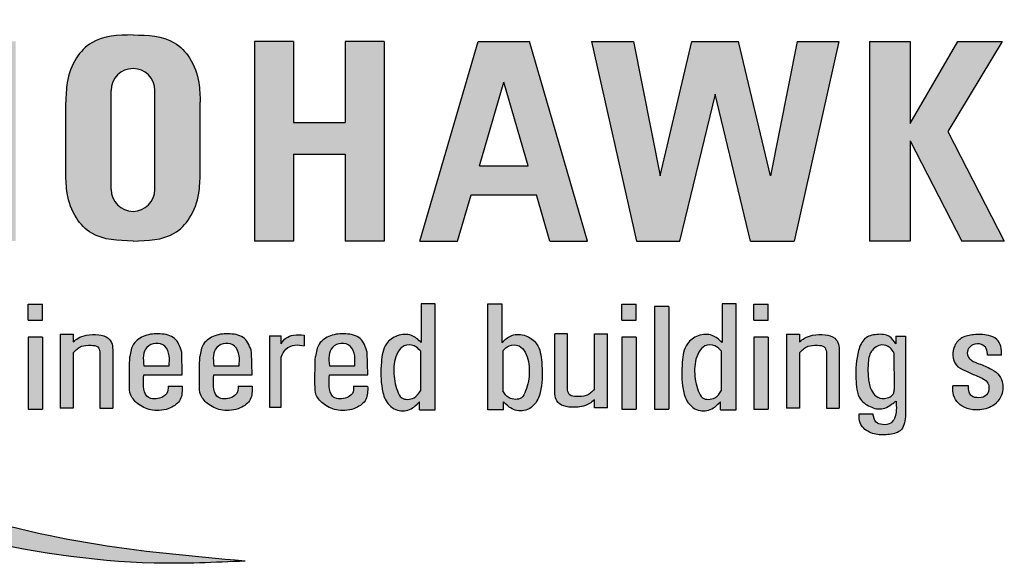
# Model space of a CAD drawing. Extents: x 0 to 1008, y 0 to 748.
# Drawn here: x 909 to 974, y 317 to 352 of the extents above; entities that cross this region are included whole.
import ezdxf
from ezdxf.enums import TextEntityAlignment as Align

# ---------------------------------------------------------------- set-up
doc = ezdxf.new("R2010")
doc.units = 0
doc.header["$LTSCALE"] = 12.333333
doc.header["$MEASUREMENT"] = 0
doc.layers.get('0').update_dxf_attribs({"linetype": 'CONTINUOUS'})
doc.layers.add('AUSTIN LOGO', color=7, linetype='CONTINUOUS')
doc.styles.add('times new roman', font='ARIAL.TTF')

# ---------------------------------------------------------------- blocks, each defined once
blk = doc.blocks.new('AM2')
at = {"layer": 'AUSTIN LOGO'}
h = blk.add_hatch(color=5, dxfattribs=at)
h.paths.add_polyline_path([(5.699, -59.824), (5.699, -56.37), (-11.779, -56.37), (-11.779, -62.198), (0.196, -64.897), (-11.779, -67.595), (-11.779, -73.423), (5.699, -73.423), (5.699, -69.969), (-7.463, -69.969), (5.699, -66.528), (5.699, -63.265), (-7.463, -59.824)])
h.paths.add_polyline_path([(5.699, -35.476), (5.699, -32.061), (-1.898, -32.061), (-1.898, -27.56), (5.699, -27.56), (5.699, -24.146), (-11.779, -24.146), (-11.779, -27.56), (-4.691, -27.56), (-4.691, -32.061), (-11.779, -32.061), (-11.779, -35.476)])
h.paths.add_polyline_path([(5.699, -21.004), (5.699, -17.714), (1.642, -16.534), (1.642, -10.81), (5.699, -9.63), (5.699, -6.34), (-11.779, -11.425), (-11.779, -15.919)])
h.paths.add_polyline_path([(-8.194, -13.672), (-0.879, -11.544), (-0.879, -15.8)], flags=16)
h.paths.add_polyline_path([(-11.779, -2.319), (-11.779, -5.982), (5.699, -2.056), (5.699, 1.739), (-7.111, 4.835), (5.699, 7.931), (5.699, 11.726), (-11.779, 15.652), (-11.779, 11.989), (0, 9.67), (-11.779, 6.877), (-11.779, 2.793), (0, 0)])
h.paths.add_polyline_path([(-3.065, 21.897), (5.699, 26.405), (5.699, 30.126), (-3.887, 25.195), (-11.779, 29.942), (-11.779, 26.053), (-4.598, 21.897), (-11.779, 21.897), (-11.779, 18.34), (5.699, 18.34), (5.699, 21.897)])
h = blk.add_hatch(color=5, dxfattribs=at)
edge = h.paths.add_edge_path()
edge.add_spline(control_points=[(18.355, 25.623), (18.568, 25.606), (19.05, 25.6), (19.781, 25.919), (20.348, 26.659), (20.559, 27.748), (20.338, 28.981), (19.368, 29.973), (18.151, 30.1), (17.256, 29.596), (16.755, 28.725), (16.439, 27.936), (16.145, 27.144), (15.619, 26.834), (15.082, 26.936), (14.701, 27.431), (14.62, 28.1), (15.097, 28.614), (15.477, 28.645), (15.675, 28.644)], knot_values=[0.010255, 0.010255, 0.010255, 0.010255, 0.047681, 0.095347, 0.144681, 0.206239, 0.286715, 0.355948, 0.437068, 0.48121, 0.53167, 0.603092, 0.646574, 0.671213, 0.70387, 0.732786, 0.777196, 0.810078, 0.843781, 0.843781, 0.843781, 0.843781], degree=3, periodic=0)
edge.add_line((15.675, 28.644), (15.675, 29.885))
edge.add_spline(control_points=[(15.675, 29.885), (15.424, 29.888), (14.934, 29.874), (14.209, 29.508), (13.862, 28.575), (13.84, 27.525), (14.061, 26.416), (14.802, 25.7), (15.712, 25.57), (16.641, 25.812), (17.071, 26.758), (17.471, 27.608), (17.816, 28.566), (18.527, 28.858), (19.304, 28.64), (19.446, 27.921), (19.364, 27.268), (18.877, 26.992), (18.548, 26.993), (18.355, 26.994)], knot_values=[0.009374, 0.009374, 0.009374, 0.009374, 0.053433, 0.09588, 0.143068, 0.219488, 0.281846, 0.336616, 0.388445, 0.43918, 0.494169, 0.558412, 0.622153, 0.649233, 0.687875, 0.730553, 0.769438, 0.79354, 0.828025, 0.828025, 0.828025, 0.828025], degree=3, periodic=0)
edge.add_spline(control_points=[(18.355, 26.994), (18.355, 26.537), (18.355, 26.08), (18.355, 25.623)], knot_values=[0, 0, 0, 0, 0.08074, 0.08074, 0.08074, 0.08074], degree=3, periodic=0)
h = blk.add_hatch(color=3, dxfattribs=at)
edge = h.paths.add_edge_path()
edge.add_spline(control_points=[(-29.071, -101.154), (-38.02, -93.795), (-48.68, -75.657), (-54.803, -58.985), (-57.925, -30.151), (-56.351, 0.124), (-49.727, 18.948), (-46.25, 28.826)], knot_values=[0, 0, 0, 0, 0.525112, 2.162059, 3.956778, 5.623156, 7.463319, 7.463319, 7.463319, 7.463319], degree=3, periodic=0)
edge.add_spline(control_points=[(-46.25, 28.826), (-48.703, 24.483), (-56.4, 10.853), (-61.218, -14.347), (-61.249, -44.458), (-56.837, -73.378), (-45.627, -98.638), (-30.046, -114.227), (-14.307, -117.454), (-1.683, -114.783), (9.073, -106.906), (16.297, -98.743), (18.968, -93.319), (19.91, -91.165)], knot_values=[0, 0, 0, 0, 0.878386, 2.756282, 4.429401, 6.20103, 7.869625, 9.277101, 9.849554, 10.644057, 11.473932, 12.167034, 12.542981, 12.542981, 12.542981, 12.542981], degree=3, periodic=0)
edge.add_spline(control_points=[(19.91, -91.165), (18.881, -92.827), (15.571, -97.629), (8.861, -104.28), (-0.8, -109.704), (-11.557, -110.861), (-21.423, -107.522), (-26.76, -103.41), (-29.071, -101.154)], knot_values=[83.338841, 83.338841, 83.338841, 83.338841, 87.736884, 96.456824, 104.403759, 112.26551, 120.063567, 127.269082, 127.269082, 127.269082, 127.269082], degree=3, periodic=0)
h = blk.add_hatch(color=5, dxfattribs=at)
edge = h.paths.add_edge_path()
edge.add_spline(control_points=[(20.825, 17.423), (20.958, 17.416), (21.36, 17.396), (22.147, 17.713), (22.673, 18.749), (22.677, 19.888), (22.44, 21.238), (21.561, 21.404), (21.089, 21.493)], knot_values=[0, 0, 0, 0, 0.397133, 1.204058, 2.382852, 3.591839, 4.711159, 6.011089, 6.011089, 6.011089, 6.011089], degree=3, periodic=0)
edge.add_line((21.089, 21.493), (14.027, 21.489))
edge.add_line((14.027, 21.489), (14.027, 20.648))
edge.add_line((14.027, 20.648), (14.705, 20.648))
edge.add_spline(control_points=[(14.705, 20.648), (14.451, 20.476), (13.873, 20.085), (13.817, 18.961), (14.113, 17.793), (15.726, 17.15), (17.474, 17.111), (19.497, 17.231), (20.331, 18.466), (20.483, 19.558), (20.02, 20.207), (19.796, 20.523), (19.704, 20.654)], knot_values=[0, 0, 0, 0, 0.875793, 1.996342, 3.089187, 4.259009, 6.750421, 8.588528, 9.791271, 10.939303, 11.623602, 12.106478, 12.106478, 12.106478, 12.106478], degree=3, periodic=0)
edge.add_spline(control_points=[(19.704, 20.654), (20.229, 20.691), (20.926, 20.741), (21.751, 20.185), (21.807, 19.515), (21.594, 18.775), (21.105, 18.684), (20.825, 18.632)], knot_values=[0, 0, 0, 0, 1.525281, 2.028037, 2.787897, 3.367986, 4.145199, 4.145199, 4.145199, 4.145199], degree=3, periodic=0)
edge.add_spline(control_points=[(20.825, 18.632), (20.825, 18.203), (20.825, 17.851), (20.825, 17.423)], knot_values=[0, 0, 0, 0, 0.075672, 0.075672, 0.075672, 0.075672], degree=3, periodic=0)
edge = h.paths.add_edge_path(flags=16)
edge.add_spline(control_points=[(18.701, 20.49), (18.801, 20.485), (19.228, 20.467), (19.571, 19.678), (19.366, 18.881), (18.653, 18.387), (17.671, 18.195), (16.52, 18.177), (15.305, 18.323), (14.643, 19.299), (14.949, 20.131), (15.321, 20.368), (15.479, 20.469)], knot_values=[0, 0, 0, 0, 0.292307, 1.241806, 1.991963, 2.644823, 3.70943, 4.95353, 6.132992, 7.203529, 7.952214, 8.509659, 8.509659, 8.509659, 8.509659], degree=3, periodic=0)
edge.add_line((15.479, 20.469), (18.701, 20.49))
h = blk.add_hatch(color=5, dxfattribs=at)
edge = h.paths.add_edge_path()
edge.add_line((20.32, 11.063), (20.32, 12.216))
edge.add_line((20.32, 12.216), (15.488, 12.216))
edge.add_spline(control_points=[(15.488, 12.216), (15.237, 12.433), (14.824, 12.87), (14.806, 13.676), (14.849, 14.419), (15.23, 14.516), (15.395, 14.559)], knot_values=[0.022578, 0.022578, 0.022578, 0.022578, 0.078251, 0.127808, 0.163911, 0.191352, 0.191352, 0.191352, 0.191352], degree=3, periodic=0)
edge.add_line((15.395, 14.559), (20.32, 14.559))
edge.add_line((20.32, 14.559), (20.32, 15.674))
edge.add_line((20.32, 15.674), (15.358, 15.674))
edge.add_spline(control_points=[(15.358, 15.674), (15.144, 15.676), (14.721, 15.681), (14.066, 15.272), (13.856, 14.368), (13.877, 13.46), (14.136, 12.684), (14.412, 12.352), (14.531, 12.216)], knot_values=[0.005785, 0.005785, 0.005785, 0.005785, 0.043129, 0.079552, 0.131825, 0.19644, 0.240764, 0.272412, 0.272412, 0.272412, 0.272412], degree=3, periodic=0)
edge.add_line((14.531, 12.216), (13.834, 12.216))
edge.add_line((13.834, 12.216), (13.834, 11.063))
edge.add_line((13.834, 11.063), (20.32, 11.063))
h = blk.add_hatch(color=5, dxfattribs=at)
h.paths.add_polyline_path([(20.412, 8.21), (20.412, 9.467), (14.11, 9.467), (14.11, 8.21)])
h.paths.add_polyline_path([(12.613, 8.21), (12.613, 9.467), (11.212, 9.467), (11.212, 8.21)])
h = blk.add_hatch(color=5, dxfattribs=at)
edge = h.paths.add_edge_path()
edge.add_spline(control_points=[(14.577, 5.426), (14.318, 5.165), (13.803, 4.579), (13.876, 3.322), (14.711, 2.127), (16.587, 1.882), (18.274, 1.874), (19.905, 2.322), (20.724, 3.44), (20.463, 4.517), (20.099, 4.954), (19.756, 5.289)], knot_values=[0.013744, 0.013744, 0.013744, 0.013744, 0.076258, 0.14892, 0.216703, 0.313614, 0.452785, 0.525504, 0.60104, 0.671076, 0.70156, 0.70156, 0.70156, 0.70156], degree=3, periodic=0)
edge.add_line((19.756, 5.289), (20.471, 5.289))
edge.add_line((20.471, 5.289), (20.471, 6.66))
edge.add_line((20.471, 6.66), (11.187, 6.66))
edge.add_line((11.187, 6.66), (11.187, 5.426))
edge.add_line((11.187, 5.426), (14.577, 5.426))
edge = h.paths.add_edge_path(flags=16)
edge.add_spline(control_points=[(18.819, 5.355), (19.046, 5.198), (19.574, 4.834), (19.631, 3.696), (18.474, 3.186), (17.139, 2.932), (15.678, 3.143), (14.747, 3.891), (14.744, 4.814), (15.136, 5.187), (15.313, 5.355)], knot_values=[0, 0, 0, 0, 0.810571, 1.887163, 2.588869, 4.314858, 6.04327, 6.814967, 7.683215, 8.399048, 8.399048, 8.399048, 8.399048], degree=3, periodic=0)
edge.add_spline(control_points=[(15.313, 5.355), (16.482, 5.355), (17.651, 5.355), (18.819, 5.355)], knot_values=[0, 0, 0, 0, 3.506135, 3.506135, 3.506135, 3.506135], degree=3, periodic=0)
h = blk.add_hatch(color=5, dxfattribs=at)
edge = h.paths.add_edge_path()
edge.add_spline(control_points=[(-43.604, 4.114), (-45.164, -0.441), (-49.359, -12.687), (-50.856, -32.692), (-50.195, -55.162), (-44.689, -75.755), (-36.199, -94.339), (-24.264, -106.561), (-11.557, -110.861), (-0.8, -109.704), (8.861, -104.28), (16.771, -96.439), (22.805, -86.601), (27.829, -74.777), (31.954, -60.575), (34.165, -47.193), (33.797, -38.958), (33.679, -36.309)], knot_values=[0, 0, 0, 0, 10.822681, 29.100298, 44.769821, 61.334859, 76.754186, 90.544356, 98.342413, 106.204164, 114.151099, 122.871039, 131.037852, 140.005635, 151.755526, 164.340489, 170.309923, 170.309923, 170.309923, 170.309923], degree=3, periodic=0)
edge.add_spline(control_points=[(33.679, -36.309), (33.273, -40.918), (32.457, -50.183), (29.16, -63.065), (24.612, -75.417), (18.3, -86.329), (10.825, -95.502), (2.097, -99.592), (-5.096, -101.386), (-13.667, -100.976), (-24.278, -94.932), (-35.55, -81.639), (-43.11, -62.882), (-46.85, -39.275), (-47.963, -16.847), (-44.786, -1.573), (-43.604, 4.114)], knot_values=[0, 0, 0, 0, 10.413043, 20.930927, 29.871336, 39.970424, 49.353859, 55.875778, 61.311082, 65.958458, 74.851984, 87.812597, 104.685717, 119.643541, 141.662281, 154.722461, 154.722461, 154.722461, 154.722461], degree=3, periodic=0)
for points in [[(20.412, -0.469), (20.412, 0.787), (11.419, 0.787), (11.419, -0.469)], [(11.212, -55.278), (11.212, -54.021), (12.613, -54.021), (12.613, -55.278)]]:
    blk.add_hatch(color=5, dxfattribs=at).paths.add_polyline_path(points)
h = blk.add_hatch(color=5, dxfattribs=at)
h.paths.add_polyline_path([(20.412, -3.338), (20.412, -2.082), (14.11, -2.082), (14.11, -3.338)])
h.paths.add_polyline_path([(12.613, -3.338), (12.613, -2.082), (11.212, -2.082), (11.212, -3.338)])
h = blk.add_hatch(color=5, dxfattribs=at)
edge = h.paths.add_edge_path()
edge.add_line((20.299, -5.744), (20.299, -4.591))
edge.add_line((20.299, -4.591), (13.813, -4.591))
edge.add_line((13.813, -4.591), (13.813, -5.744))
edge.add_line((13.813, -5.744), (18.645, -5.744))
edge.add_spline(control_points=[(18.645, -5.744), (18.896, -5.961), (19.309, -6.398), (19.327, -7.204), (19.284, -7.947), (18.903, -8.044), (18.738, -8.087)], knot_values=[0.022578, 0.022578, 0.022578, 0.022578, 0.078251, 0.127808, 0.163911, 0.191352, 0.191352, 0.191352, 0.191352], degree=3, periodic=0)
edge.add_line((18.738, -8.087), (13.813, -8.087))
edge.add_line((13.813, -8.087), (13.813, -9.202))
edge.add_line((13.813, -9.202), (18.775, -9.202))
edge.add_spline(control_points=[(18.775, -9.202), (18.989, -9.204), (19.412, -9.209), (20.067, -8.8), (20.276, -7.896), (20.256, -6.988), (19.997, -6.212), (19.721, -5.88), (19.602, -5.744)], knot_values=[0.005785, 0.005785, 0.005785, 0.005785, 0.043129, 0.079552, 0.131825, 0.19644, 0.240764, 0.272412, 0.272412, 0.272412, 0.272412], degree=3, periodic=0)
edge.add_line((19.602, -5.744), (20.299, -5.744))
h = blk.add_hatch(color=5, dxfattribs=at)
edge = h.paths.add_edge_path()
edge.add_spline(control_points=[(19.756, -13.693), (20.099, -13.358), (20.463, -12.921), (20.724, -11.844), (19.905, -10.726), (18.274, -10.278), (16.587, -10.286), (14.711, -10.532), (13.876, -11.727), (13.803, -12.984), (14.318, -13.569), (14.577, -13.831)], knot_values=[0.013744, 0.013744, 0.013744, 0.013744, 0.044228, 0.114264, 0.1898, 0.262519, 0.40169, 0.498601, 0.566384, 0.639046, 0.70156, 0.70156, 0.70156, 0.70156], degree=3, periodic=0)
edge.add_line((14.577, -13.831), (11.187, -13.831))
edge.add_line((11.187, -13.831), (11.187, -15.064))
edge.add_line((11.187, -15.064), (20.471, -15.064))
edge.add_line((20.471, -15.064), (20.471, -13.693))
edge.add_line((20.471, -13.693), (19.756, -13.693))
edge = h.paths.add_edge_path(flags=16)
edge.add_spline(control_points=[(15.313, -13.759), (15.136, -13.591), (14.744, -13.219), (14.747, -12.295), (15.678, -11.548), (17.139, -11.337), (18.474, -11.59), (19.631, -12.1), (19.574, -13.238), (19.046, -13.603), (18.819, -13.759)], knot_values=[0, 0, 0, 0, 0.715833, 1.584082, 2.355778, 4.08419, 5.810179, 6.511885, 7.588477, 8.399048, 8.399048, 8.399048, 8.399048], degree=3, periodic=0)
edge.add_spline(control_points=[(18.819, -13.759), (17.651, -13.759), (16.482, -13.759), (15.313, -13.759)], knot_values=[0, 0, 0, 0, 3.506135, 3.506135, 3.506135, 3.506135], degree=3, periodic=0)
h = blk.add_hatch(color=5, dxfattribs=at)
edge = h.paths.add_edge_path()
edge.add_spline(control_points=[(14.577, -20.895), (14.318, -21.156), (13.803, -21.742), (13.876, -22.999), (14.711, -24.194), (16.587, -24.439), (18.274, -24.447), (19.905, -24), (20.724, -22.882), (20.463, -21.805), (20.099, -21.368), (19.756, -21.032)], knot_values=[0.013744, 0.013744, 0.013744, 0.013744, 0.076258, 0.14892, 0.216703, 0.313614, 0.452785, 0.525504, 0.60104, 0.671076, 0.70156, 0.70156, 0.70156, 0.70156], degree=3, periodic=0)
edge.add_line((19.756, -21.032), (20.471, -21.032))
edge.add_line((20.471, -21.032), (20.471, -19.661))
edge.add_line((20.471, -19.661), (11.187, -19.661))
edge.add_line((11.187, -19.661), (11.187, -20.895))
edge.add_line((11.187, -20.895), (14.577, -20.895))
edge = h.paths.add_edge_path(flags=16)
edge.add_spline(control_points=[(18.819, -20.966), (19.046, -21.123), (19.574, -21.488), (19.631, -22.625), (18.474, -23.136), (17.139, -23.389), (15.678, -23.178), (14.747, -22.431), (14.744, -21.507), (15.136, -21.135), (15.313, -20.966)], knot_values=[0, 0, 0, 0, 0.810571, 1.887163, 2.588869, 4.314858, 6.04327, 6.814967, 7.683215, 8.399048, 8.399048, 8.399048, 8.399048], degree=3, periodic=0)
edge.add_spline(control_points=[(15.313, -20.966), (16.482, -20.966), (17.651, -20.966), (18.819, -20.966)], knot_values=[0, 0, 0, 0, 3.506135, 3.506135, 3.506135, 3.506135], degree=3, periodic=0)
h = blk.add_hatch(color=5, dxfattribs=at)
edge = h.paths.add_edge_path()
edge.add_spline(control_points=[(15.788, -30.144), (16.589, -30.194), (17.717, -30.183), (19.247, -30.19), (20.125, -29.335), (20.628, -28.098), (20.477, -26.708), (19.625, -25.564), (18.818, -25.569), (18.409, -25.578)], knot_values=[0.003179, 0.003179, 0.003179, 0.003179, 0.148851, 0.205575, 0.269365, 0.34648, 0.438219, 0.505729, 0.573886, 0.573886, 0.573886, 0.573886], degree=3, periodic=0)
edge.add_line((18.409, -25.578), (18.409, -26.808))
edge.add_spline(control_points=[(18.409, -26.808), (18.637, -26.803), (19.115, -26.83), (19.577, -27.639), (19.494, -28.777), (18.361, -28.995), (17.745, -28.95), (17.419, -28.926)], knot_values=[0.009481, 0.009481, 0.009481, 0.009481, 0.046996, 0.091677, 0.15776, 0.210568, 0.269659, 0.269659, 0.269659, 0.269659], degree=3, periodic=0)
edge.add_line((17.419, -28.926), (17.419, -25.564))
edge.add_line((17.419, -25.564), (15.409, -25.615))
edge.add_spline(control_points=[(15.409, -25.615), (14.96, -25.765), (14.061, -26.066), (13.741, -27.528), (13.876, -28.8), (14.599, -29.952), (15.403, -30.082), (15.788, -30.144)], knot_values=[0, 0, 0, 0, 0.997873, 1.997718, 3.008138, 3.925297, 4.770609, 4.770609, 4.770609, 4.770609], degree=3, periodic=0)
edge = h.paths.add_edge_path(flags=16)
edge.add_spline(control_points=[(16.623, -28.918), (16.318, -28.958), (15.762, -29.032), (14.917, -28.724), (14.539, -27.908), (14.825, -26.986), (15.731, -26.645), (16.327, -26.691), (16.623, -26.714)], knot_values=[0, 0, 0, 0, 0.688438, 1.25779, 1.891919, 2.518202, 3.200451, 3.871139, 3.871139, 3.871139, 3.871139], degree=3, periodic=0)
edge.add_line((16.623, -26.714), (16.623, -28.918))
h = blk.add_hatch(color=5, dxfattribs=at)
edge = h.paths.add_edge_path()
edge.add_line((20.227, -34.167), (20.227, -33.137))
edge.add_line((20.227, -33.137), (15.851, -33.137))
edge.add_spline(control_points=[(15.851, -33.137), (15.585, -33.038), (15.069, -32.803), (14.718, -31.957), (14.817, -31.409), (14.881, -31.144)], knot_values=[0.011064, 0.011064, 0.011064, 0.011064, 0.059395, 0.109697, 0.157267, 0.157267, 0.157267, 0.157267], degree=3, periodic=0)
edge.add_spline(control_points=[(14.881, -31.144), (14.564, -31.144), (14.248, -31.144), (13.932, -31.144)], knot_values=[0, 0, 0, 0, 0.055841, 0.055841, 0.055841, 0.055841], degree=3, periodic=0)
edge.add_spline(control_points=[(13.932, -31.144), (13.909, -31.447), (13.867, -31.99), (14.122, -32.754), (14.494, -33.022), (14.68, -33.137)], knot_values=[0.012244, 0.012244, 0.012244, 0.012244, 0.065875, 0.10832, 0.146123, 0.146123, 0.146123, 0.146123], degree=3, periodic=0)
edge.add_line((14.68, -33.137), (14, -33.137))
edge.add_line((14, -33.137), (14, -34.167))
edge.add_line((14, -34.167), (20.227, -34.167))
h = blk.add_hatch(color=5, dxfattribs=at)
edge = h.paths.add_edge_path()
edge.add_spline(control_points=[(15.788, -40.256), (16.589, -40.306), (17.717, -40.296), (19.247, -40.302), (20.125, -39.447), (20.628, -38.21), (20.477, -36.82), (19.625, -35.676), (18.818, -35.681), (18.409, -35.691)], knot_values=[0.003179, 0.003179, 0.003179, 0.003179, 0.148851, 0.205575, 0.269365, 0.34648, 0.438219, 0.505729, 0.573886, 0.573886, 0.573886, 0.573886], degree=3, periodic=0)
edge.add_line((18.409, -35.691), (18.409, -36.921))
edge.add_spline(control_points=[(18.409, -36.921), (18.637, -36.915), (19.115, -36.943), (19.577, -37.751), (19.494, -38.889), (18.361, -39.107), (17.745, -39.062), (17.419, -39.039)], knot_values=[0.009481, 0.009481, 0.009481, 0.009481, 0.046996, 0.091677, 0.15776, 0.210568, 0.269659, 0.269659, 0.269659, 0.269659], degree=3, periodic=0)
edge.add_line((17.419, -39.039), (17.419, -35.676))
edge.add_line((17.419, -35.676), (15.409, -35.728))
edge.add_spline(control_points=[(15.409, -35.728), (14.96, -35.878), (14.061, -36.178), (13.741, -37.64), (13.876, -38.913), (14.599, -40.064), (15.403, -40.194), (15.788, -40.256)], knot_values=[0, 0, 0, 0, 0.997873, 1.997718, 3.008138, 3.925297, 4.770609, 4.770609, 4.770609, 4.770609], degree=3, periodic=0)
edge = h.paths.add_edge_path(flags=16)
edge.add_spline(control_points=[(16.623, -39.03), (16.318, -39.071), (15.762, -39.145), (14.917, -38.837), (14.539, -38.02), (14.825, -37.098), (15.731, -36.757), (16.327, -36.803), (16.623, -36.826)], knot_values=[0, 0, 0, 0, 0.688438, 1.25779, 1.891919, 2.518202, 3.200451, 3.871139, 3.871139, 3.871139, 3.871139], degree=3, periodic=0)
edge.add_line((16.623, -36.826), (16.623, -39.03))
h = blk.add_hatch(color=5, dxfattribs=at)
edge = h.paths.add_edge_path(flags=16)
edge.add_line((1.177, -44.19), (-7.476, -44.19))
edge.add_arc((-7.476, -46.11), 1.921, 90, 270)
edge.add_line((-7.476, -48.031), (1.177, -48.031))
edge.add_arc((1.177, -46.11), 1.921, 270, 450)
edge = h.paths.add_edge_path()
edge.add_line((-0.204, -40.227), (-6.445, -40.227))
edge.add_spline(control_points=[(-6.445, -40.227), (-7.022, -40.246), (-8.367, -40.292), (-10.282, -40.945), (-12.261, -42.868), (-12.313, -44.82), (-12.348, -46.11)], knot_values=[0, 0, 0, 0, 1.727135, 4.031232, 5.91443, 9.59391, 9.59391, 9.59391, 9.59391], degree=3, periodic=0)
edge.add_spline(control_points=[(-12.348, -46.11), (-12.313, -47.401), (-12.261, -49.353), (-10.282, -51.276), (-8.367, -51.929), (-7.022, -51.975), (-6.445, -51.994)], knot_values=[0, 0, 0, 0, 3.67948, 5.562678, 7.866775, 9.59391, 9.59391, 9.59391, 9.59391], degree=3, periodic=0)
edge.add_line((-6.445, -51.994), (-0.204, -51.994))
edge.add_spline(control_points=[(-0.204, -51.994), (0.373, -51.975), (1.718, -51.929), (3.633, -51.276), (5.612, -49.353), (5.664, -47.401), (5.699, -46.11)], knot_values=[0, 0, 0, 0, 1.727135, 4.031232, 5.91443, 9.59391, 9.59391, 9.59391, 9.59391], degree=3, periodic=0)
edge.add_spline(control_points=[(5.699, -46.11), (5.664, -44.82), (5.612, -42.868), (3.633, -40.945), (1.718, -40.292), (0.373, -40.246), (-0.204, -40.227)], knot_values=[0, 0, 0, 0, 3.67948, 5.562678, 7.866775, 9.59391, 9.59391, 9.59391, 9.59391], degree=3, periodic=0)
h = blk.add_hatch(color=5, dxfattribs=at)
edge = h.paths.add_edge_path()
edge.add_spline(control_points=[(15.788, -46.378), (16.589, -46.428), (17.717, -46.417), (19.247, -46.424), (20.125, -45.569), (20.628, -44.332), (20.477, -42.942), (19.625, -41.798), (18.818, -41.802), (18.409, -41.812)], knot_values=[0.003179, 0.003179, 0.003179, 0.003179, 0.148851, 0.205575, 0.269365, 0.34648, 0.438219, 0.505729, 0.573886, 0.573886, 0.573886, 0.573886], degree=3, periodic=0)
edge.add_line((18.409, -41.812), (18.409, -43.042))
edge.add_spline(control_points=[(18.409, -43.042), (18.637, -43.037), (19.115, -43.064), (19.577, -43.873), (19.494, -45.01), (18.361, -45.229), (17.745, -45.184), (17.419, -45.16)], knot_values=[0.009481, 0.009481, 0.009481, 0.009481, 0.046996, 0.091677, 0.15776, 0.210568, 0.269659, 0.269659, 0.269659, 0.269659], degree=3, periodic=0)
edge.add_line((17.419, -45.16), (17.419, -41.797))
edge.add_line((17.419, -41.797), (15.409, -41.849))
edge.add_spline(control_points=[(15.409, -41.849), (14.96, -41.999), (14.061, -42.3), (13.741, -43.762), (13.876, -45.034), (14.599, -46.186), (15.403, -46.316), (15.788, -46.378)], knot_values=[0, 0, 0, 0, 0.997873, 1.997718, 3.008138, 3.925297, 4.770609, 4.770609, 4.770609, 4.770609], degree=3, periodic=0)
edge = h.paths.add_edge_path(flags=16)
edge.add_spline(control_points=[(16.623, -45.152), (16.318, -45.192), (15.762, -45.266), (14.917, -44.958), (14.539, -44.141), (14.825, -43.22), (15.731, -42.879), (16.327, -42.925), (16.623, -42.948)], knot_values=[0, 0, 0, 0, 0.688438, 1.25779, 1.891919, 2.518202, 3.200451, 3.871139, 3.871139, 3.871139, 3.871139], degree=3, periodic=0)
edge.add_line((16.623, -42.948), (16.623, -45.152))
h = blk.add_hatch(color=5, dxfattribs=at)
edge = h.paths.add_edge_path()
edge.add_line((20.32, -52.496), (20.32, -51.343))
edge.add_line((20.32, -51.343), (15.488, -51.343))
edge.add_spline(control_points=[(15.488, -51.343), (15.237, -51.126), (14.824, -50.69), (14.806, -49.883), (14.849, -49.14), (15.23, -49.043), (15.395, -49.001)], knot_values=[0.022578, 0.022578, 0.022578, 0.022578, 0.078251, 0.127808, 0.163911, 0.191352, 0.191352, 0.191352, 0.191352], degree=3, periodic=0)
edge.add_line((15.395, -49.001), (20.32, -49.001))
edge.add_line((20.32, -49.001), (20.32, -47.885))
edge.add_line((20.32, -47.885), (15.358, -47.885))
edge.add_spline(control_points=[(15.358, -47.885), (15.144, -47.883), (14.721, -47.879), (14.066, -48.287), (13.856, -49.191), (13.877, -50.099), (14.136, -50.876), (14.412, -51.207), (14.531, -51.343)], knot_values=[0.005785, 0.005785, 0.005785, 0.005785, 0.043129, 0.079552, 0.131825, 0.19644, 0.240764, 0.272412, 0.272412, 0.272412, 0.272412], degree=3, periodic=0)
edge.add_line((14.531, -51.343), (13.834, -51.343))
edge.add_line((13.834, -51.343), (13.834, -52.496))
edge.add_line((13.834, -52.496), (20.32, -52.496))
h = blk.add_hatch(color=5, dxfattribs=at)
h.paths.add_polyline_path([(12.613, -55.278), (12.613, -54.021), (11.212, -54.021), (11.212, -55.278)])
h.paths.add_polyline_path([(20.412, -55.278), (20.412, -54.021), (14.11, -54.021), (14.11, -55.278)])
at = {"layer": 'AUSTIN LOGO', "color": 5}
for p, q in [((-11.779, 29.942), (-3.887, 25.195)), ((-11.779, 26.053), (-11.779, 29.942)), ((-3.887, 25.195), (5.699, 30.126)), ((5.699, 30.126), (5.699, 26.405)), ((15.675, 29.885), (15.675, 28.644)), ((-4.598, 21.897), (-11.779, 26.053)), ((-3.065, 21.897), (5.699, 26.405)), ((-11.779, 18.34), (-11.779, 21.897)), ((-11.779, 21.897), (-4.598, 21.897)), ((-3.065, 21.897), (5.699, 21.897)), ((5.699, 21.897), (5.699, 18.34)), ((14.027, 21.489), (21.089, 21.493)), ((14.027, 20.648), (14.027, 21.489)), ((14.027, 20.648), (14.705, 20.648)), ((15.479, 20.469), (18.701, 20.49)), ((-11.779, 18.34), (5.699, 18.34)), ((-11.779, 15.652), (5.699, 11.726)), ((-11.779, 11.989), (-11.779, 15.652)), ((15.358, 15.674), (20.32, 15.674)), ((20.32, 14.559), (20.32, 15.674)), ((15.395, 14.559), (20.32, 14.559)), ((13.834, 11.063), (13.834, 12.216)), ((13.834, 12.216), (14.531, 12.216)), ((15.488, 12.216), (20.32, 12.216)), ((20.32, 12.216), (20.32, 11.063)), ((-11.779, 11.989), (0, 9.67)), ((5.699, 7.931), (5.699, 11.726)), ((13.834, 11.063), (20.32, 11.063)), ((0, 9.67), (-11.779, 6.877)), ((12.613, 9.467), (11.212, 9.467)), ((11.212, 8.21), (11.212, 9.467)), ((12.613, 8.21), (12.613, 9.467)), ((14.11, 9.467), (20.412, 9.467)), ((14.11, 9.467), (14.11, 8.21)), ((20.412, 8.21), (20.412, 9.467)), ((5.699, 7.931), (-7.168, 4.821)), ((12.613, 8.21), (11.212, 8.21)), ((14.11, 8.21), (20.412, 8.21)), ((-11.779, 2.793), (-11.779, 6.877)), ((20.471, 6.66), (11.187, 6.66)), ((11.187, 6.66), (11.187, 5.426)), ((20.471, 5.289), (20.471, 6.66)), ((11.187, 5.426), (14.577, 5.426)), ((20.471, 5.289), (19.756, 5.289)), ((5.699, 1.739), (-7.168, 4.849)), ((0, 0), (-11.779, 2.793)), ((5.699, -2.056), (5.699, 1.739)), ((-11.779, -2.319), (0, 0)), ((11.419, 0.787), (20.412, 0.787)), ((11.419, 0.787), (11.419, -0.469)), ((20.412, -0.469), (20.412, 0.787)), ((11.419, -0.469), (20.412, -0.469)), ((-11.779, -5.982), (5.699, -2.056)), ((-11.779, -5.982), (-11.779, -2.319)), ((12.613, -2.082), (11.212, -2.082)), ((11.212, -3.338), (11.212, -2.082)), ((12.613, -3.338), (12.613, -2.082)), ((14.11, -2.082), (20.412, -2.082)), ((14.11, -2.082), (14.11, -3.338)), ((20.412, -3.338), (20.412, -2.082)), ((12.613, -3.338), (11.212, -3.338)), ((14.11, -3.338), (20.412, -3.338)), ((20.299, -4.591), (13.813, -4.591)), ((13.813, -5.744), (13.813, -4.591)), ((20.299, -4.591), (20.299, -5.744)), ((18.645, -5.744), (13.813, -5.744)), ((20.299, -5.744), (19.602, -5.744)), ((5.699, -6.34), (-11.779, -11.425)), ((5.699, -9.63), (5.699, -6.34)), ((13.813, -8.087), (13.813, -9.202)), ((18.738, -8.087), (13.813, -8.087)), ((18.775, -9.202), (13.813, -9.202)), ((5.699, -9.63), (1.642, -10.81)), ((1.642, -16.534), (1.642, -10.81)), ((-11.779, -15.919), (-11.779, -11.425)), ((-0.879, -11.544), (-8.194, -13.672)), ((-0.879, -15.8), (-0.879, -11.544)), ((-0.879, -15.8), (-8.194, -13.672)), ((20.471, -13.693), (19.756, -13.693)), ((20.471, -13.693), (20.471, -15.064)), ((11.187, -15.064), (11.187, -13.831)), ((11.187, -13.831), (14.577, -13.831)), ((20.471, -15.064), (11.187, -15.064)), ((5.699, -21.004), (-11.779, -15.919)), ((5.699, -17.714), (1.642, -16.534)), ((5.699, -21.004), (5.699, -17.714)), ((20.471, -19.661), (11.187, -19.661)), ((11.187, -19.661), (11.187, -20.895)), ((20.471, -21.032), (20.471, -19.661)), ((11.187, -20.895), (14.577, -20.895)), ((20.471, -21.032), (19.756, -21.032)), ((-11.779, -24.146), (5.699, -24.146)), ((-11.779, -24.146), (-11.779, -27.56)), ((5.699, -24.146), (5.699, -27.56)), ((17.419, -25.564), (15.409, -25.615)), ((17.419, -28.926), (17.419, -25.564)), ((18.409, -26.808), (18.409, -25.578)), ((-11.779, -27.56), (-4.691, -27.56)), ((-4.691, -32.061), (-4.691, -27.56)), ((-1.898, -27.56), (5.699, -27.56)), ((-1.898, -32.061), (-1.898, -27.56)), ((16.623, -28.918), (16.623, -26.714)), ((-11.779, -32.061), (-4.691, -32.061)), ((-11.779, -32.061), (-11.779, -35.476)), ((-1.898, -32.061), (5.699, -32.061)), ((5.699, -32.061), (5.699, -35.476)), ((14.68, -33.137), (14, -33.137)), ((14, -34.167), (14, -33.137)), ((20.227, -33.137), (15.851, -33.137)), ((20.227, -34.167), (20.227, -33.137)), ((14, -34.167), (20.227, -34.167)), ((-11.779, -35.476), (5.699, -35.476)), ((17.419, -35.676), (15.409, -35.728)), ((17.419, -39.039), (17.419, -35.676)), ((18.409, -36.921), (18.409, -35.691)), ((16.623, -39.03), (16.623, -36.826)), ((-0.204, -40.227), (-6.445, -40.227)), ((17.419, -41.797), (15.409, -41.849)), ((17.419, -45.16), (17.419, -41.797)), ((18.409, -43.042), (18.409, -41.812)), ((16.623, -45.152), (16.623, -42.948)), ((1.177, -44.19), (-7.476, -44.19)), ((1.177, -48.031), (-7.476, -48.031)), ((15.358, -47.885), (20.32, -47.885)), ((20.32, -49.001), (20.32, -47.885)), ((15.395, -49.001), (20.32, -49.001)), ((13.834, -52.496), (13.834, -51.343)), ((13.834, -51.343), (14.531, -51.343)), ((15.488, -51.343), (20.32, -51.343)), ((20.32, -51.343), (20.32, -52.496)), ((-0.204, -51.994), (-6.445, -51.994)), ((13.834, -52.496), (20.32, -52.496)), ((12.613, -54.021), (11.212, -54.021)), ((11.212, -55.278), (11.212, -54.021)), ((12.613, -55.278), (12.613, -54.021)), ((14.11, -54.021), (20.412, -54.021)), ((14.11, -54.021), (14.11, -55.278)), ((20.412, -55.278), (20.412, -54.021)), ((12.613, -55.278), (11.212, -55.278)), ((14.11, -55.278), (20.412, -55.278))]:
    blk.add_line(p, q, dxfattribs=at)
for centre, start, end in [((-7.476, -46.11), 90, 270), ((1.177, -46.11), 270, 90)]:
    blk.add_arc(centre, 1.921, start, end, dxfattribs=at)
for points, knots in [([(15.675, 29.885), (15.424, 29.888), (14.934, 29.874), (14.209, 29.508), (13.862, 28.575), (13.84, 27.525), (14.061, 26.416), (14.802, 25.7), (15.712, 25.57), (16.641, 25.812), (17.071, 26.758), (17.471, 27.608), (17.816, 28.566), (18.527, 28.858), (19.304, 28.64), (19.446, 27.921), (19.364, 27.268), (18.877, 26.992), (18.548, 26.993), (18.355, 26.994)], [0.0093744, 0.0093744, 0.0093744, 0.0093744, 0.0534332, 0.0958798, 0.1430678, 0.2194877, 0.2818462, 0.3366163, 0.3884449, 0.4391796, 0.4941689, 0.5584116, 0.6221529, 0.6492325, 0.6878749, 0.7305533, 0.7694377, 0.7935398, 0.8280252, 0.8280252, 0.8280252, 0.8280252]), ([(15.675, 28.644), (15.477, 28.645), (15.097, 28.614), (14.62, 28.1), (14.701, 27.431), (15.082, 26.936), (15.619, 26.834), (16.145, 27.144), (16.439, 27.936), (16.755, 28.725), (17.256, 29.596), (18.151, 30.1), (19.368, 29.973), (20.338, 28.981), (20.559, 27.748), (20.348, 26.659), (19.781, 25.919), (19.05, 25.6), (18.568, 25.606), (18.355, 25.623)], [0.010255, 0.010255, 0.010255, 0.010255, 0.043958, 0.0768402, 0.1212498, 0.1501655, 0.1828225, 0.2074622, 0.2509443, 0.322366, 0.3728262, 0.4169679, 0.4980882, 0.5673204, 0.6477965, 0.7093552, 0.7586889, 0.8063552, 0.8437809, 0.8437809, 0.8437809, 0.8437809]), ([(14.531, 12.216), (14.412, 12.352), (14.136, 12.684), (13.877, 13.46), (13.856, 14.368), (14.066, 15.272), (14.721, 15.681), (15.144, 15.676), (15.358, 15.674)], [0.0057853, 0.0057853, 0.0057853, 0.0057853, 0.0374333, 0.0817569, 0.1463721, 0.198645, 0.235068, 0.2724116, 0.2724116, 0.2724116, 0.2724116]), ([(15.488, 12.216), (15.237, 12.433), (14.824, 12.87), (14.806, 13.676), (14.849, 14.419), (15.23, 14.516), (15.395, 14.559)], [0.022578, 0.022578, 0.022578, 0.022578, 0.078251, 0.1278085, 0.163911, 0.1913524, 0.1913524, 0.1913524, 0.1913524]), ([(14.577, 5.426), (14.318, 5.165), (13.803, 4.579), (13.876, 3.322), (14.711, 2.127), (16.587, 1.882), (18.274, 1.874), (19.905, 2.322), (20.724, 3.44), (20.463, 4.517), (20.099, 4.954), (19.756, 5.289)], [0.0137442, 0.0137442, 0.0137442, 0.0137442, 0.076258, 0.1489199, 0.2167027, 0.313614, 0.4527852, 0.5255039, 0.6010399, 0.6710761, 0.7015598, 0.7015598, 0.7015598, 0.7015598]), ([(18.645, -5.744), (18.896, -5.961), (19.309, -6.398), (19.327, -7.204), (19.284, -7.947), (18.903, -8.044), (18.738, -8.087)], [0.022578, 0.022578, 0.022578, 0.022578, 0.078251, 0.1278085, 0.163911, 0.1913524, 0.1913524, 0.1913524, 0.1913524]), ([(19.602, -5.744), (19.721, -5.88), (19.997, -6.212), (20.256, -6.988), (20.276, -7.896), (20.067, -8.8), (19.412, -9.209), (18.989, -9.204), (18.775, -9.202)], [0.0057853, 0.0057853, 0.0057853, 0.0057853, 0.0374333, 0.0817569, 0.1463721, 0.198645, 0.235068, 0.2724116, 0.2724116, 0.2724116, 0.2724116]), ([(14.577, -13.831), (14.318, -13.569), (13.803, -12.984), (13.876, -11.727), (14.711, -10.532), (16.587, -10.286), (18.274, -10.278), (19.905, -10.726), (20.724, -11.844), (20.463, -12.921), (20.099, -13.358), (19.756, -13.693)], [0.0137442, 0.0137442, 0.0137442, 0.0137442, 0.076258, 0.1489199, 0.2167027, 0.313614, 0.4527852, 0.5255039, 0.6010399, 0.6710761, 0.7015598, 0.7015598, 0.7015598, 0.7015598]), ([(14.577, -20.895), (14.318, -21.156), (13.803, -21.742), (13.876, -22.999), (14.711, -24.194), (16.587, -24.439), (18.274, -24.447), (19.905, -24), (20.724, -22.882), (20.463, -21.805), (20.099, -21.368), (19.756, -21.032)], [0.0137442, 0.0137442, 0.0137442, 0.0137442, 0.076258, 0.1489199, 0.2167027, 0.313614, 0.4527852, 0.5255039, 0.6010399, 0.6710761, 0.7015598, 0.7015598, 0.7015598, 0.7015598]), ([(18.409, -25.578), (18.818, -25.569), (19.625, -25.564), (20.477, -26.708), (20.628, -28.098), (20.125, -29.335), (19.247, -30.19), (17.717, -30.183), (16.589, -30.194), (15.788, -30.144)], [0.0031788, 0.0031788, 0.0031788, 0.0031788, 0.0713355, 0.1388463, 0.230585, 0.3076995, 0.37149, 0.4282138, 0.5738861, 0.5738861, 0.5738861, 0.5738861]), ([(18.409, -26.808), (18.637, -26.803), (19.115, -26.83), (19.577, -27.639), (19.494, -28.777), (18.361, -28.995), (17.745, -28.95), (17.419, -28.926)], [0.0094808, 0.0094808, 0.0094808, 0.0094808, 0.0469962, 0.0916772, 0.1577598, 0.2105677, 0.2696594, 0.2696594, 0.2696594, 0.2696594]), ([(14.68, -33.137), (14.494, -33.022), (14.122, -32.754), (13.867, -31.99), (13.909, -31.447), (13.932, -31.144)], [0.0122445, 0.0122445, 0.0122445, 0.0122445, 0.050048, 0.0924925, 0.1461231, 0.1461231, 0.1461231, 0.1461231]), ([(15.851, -33.137), (15.585, -33.038), (15.069, -32.803), (14.718, -31.957), (14.817, -31.409), (14.881, -31.144)], [0.0110644, 0.0110644, 0.0110644, 0.0110644, 0.0593952, 0.1096965, 0.157267, 0.157267, 0.157267, 0.157267]), ([(18.409, -35.691), (18.818, -35.681), (19.625, -35.676), (20.477, -36.82), (20.628, -38.21), (20.125, -39.447), (19.247, -40.302), (17.717, -40.296), (16.589, -40.306), (15.788, -40.256)], [0.0031788, 0.0031788, 0.0031788, 0.0031788, 0.0713355, 0.1388463, 0.230585, 0.3076995, 0.37149, 0.4282138, 0.5738861, 0.5738861, 0.5738861, 0.5738861]), ([(18.409, -36.921), (18.637, -36.915), (19.115, -36.943), (19.577, -37.751), (19.494, -38.889), (18.361, -39.107), (17.745, -39.062), (17.419, -39.039)], [0.0094808, 0.0094808, 0.0094808, 0.0094808, 0.0469962, 0.0916772, 0.1577598, 0.2105677, 0.2696594, 0.2696594, 0.2696594, 0.2696594]), ([(18.409, -41.812), (18.818, -41.802), (19.625, -41.798), (20.477, -42.942), (20.628, -44.332), (20.125, -45.569), (19.247, -46.424), (17.717, -46.417), (16.589, -46.428), (15.788, -46.378)], [0.0031788, 0.0031788, 0.0031788, 0.0031788, 0.0713355, 0.1388463, 0.230585, 0.3076995, 0.37149, 0.4282138, 0.5738861, 0.5738861, 0.5738861, 0.5738861]), ([(18.409, -43.042), (18.637, -43.037), (19.115, -43.064), (19.577, -43.873), (19.494, -45.01), (18.361, -45.229), (17.745, -45.184), (17.419, -45.16)], [0.0094808, 0.0094808, 0.0094808, 0.0094808, 0.0469962, 0.0916772, 0.1577598, 0.2105677, 0.2696594, 0.2696594, 0.2696594, 0.2696594]), ([(14.531, -51.343), (14.412, -51.207), (14.136, -50.876), (13.877, -50.099), (13.856, -49.191), (14.066, -48.287), (14.721, -47.879), (15.144, -47.883), (15.358, -47.885)], [0.0057853, 0.0057853, 0.0057853, 0.0057853, 0.0374333, 0.0817569, 0.1463721, 0.198645, 0.235068, 0.2724116, 0.2724116, 0.2724116, 0.2724116]), ([(15.488, -51.343), (15.237, -51.126), (14.824, -50.69), (14.806, -49.883), (14.849, -49.14), (15.23, -49.043), (15.395, -49.001)], [0.022578, 0.022578, 0.022578, 0.022578, 0.078251, 0.1278085, 0.163911, 0.1913524, 0.1913524, 0.1913524, 0.1913524])]:
    blk.add_open_spline(points, degree=3, knots=knots, dxfattribs=at)
at = {"layer": 'AUSTIN LOGO', "color": 3}
blk.add_open_spline([(-46.25, 28.826), (-48.703, 24.483), (-56.4, 10.853), (-61.218, -14.347), (-61.249, -44.458), (-56.837, -73.378), (-45.627, -98.638), (-30.046, -114.227), (-14.307, -117.454), (-1.683, -114.783), (9.073, -106.906), (16.297, -98.743), (18.968, -93.319), (19.91, -91.165)], degree=3, knots=[0, 0, 0, 0, 0.878386, 2.756282, 4.429401, 6.20103, 7.869625, 9.277101, 9.849554, 10.644057, 11.473932, 12.167034, 12.542981, 12.542981, 12.542981, 12.542981], dxfattribs=at)
at = {"layer": 'AUSTIN LOGO', "color": 5}
for points in [[(18.355, 26.994), (18.355, 26.537), (18.355, 26.08), (18.355, 25.623)], [(20.825, 17.423), (20.825, 17.851), (20.825, 18.203), (20.825, 18.632)], [(13.932, -31.144), (14.248, -31.144), (14.564, -31.144), (14.881, -31.144)]]:
    blk.add_open_spline(points, degree=3, dxfattribs=at)
for points in [[(19.704, 20.654), (21.223, 20.509), (21.622, 20.204), (21.756, 19.456), (21.55, 18.914), (20.825, 18.632)], [(21.089, 21.493), (22.297, 21.014), (22.635, 19.947), (22.573, 18.739), (21.97, 17.726), (21.223, 17.423), (20.825, 17.423)], [(14.705, 20.648), (14.048, 20.069), (13.876, 18.961), (14.239, 17.93), (15.269, 17.377), (17.75, 17.147), (19.544, 17.548), (20.25, 18.522), (20.326, 19.668), (19.983, 20.259), (19.704, 20.654)], [(15.479, 20.469), (15.04, 20.126), (14.792, 19.419), (15.346, 18.503), (16.487, 18.207), (17.731, 18.236), (18.762, 18.503), (19.277, 18.904), (19.468, 19.629), (18.991, 20.45), (18.701, 20.49)], [(15.313, 5.355), (14.862, 4.799), (14.873, 3.931), (15.43, 3.397), (17.118, 3.028), (18.814, 3.352), (19.41, 3.723), (19.41, 4.799), (18.819, 5.355)], [(15.313, 5.355), (18.819, 5.355)], [(-43.604, 4.114), (-47.838, -9.655), (-50.485, -33.838), (-49.426, -54.667), (-43.957, -76.026), (-34.782, -94.384), (-21.372, -106.917), (-11.491, -110.094), (-1.081, -109.035), (8.271, -104.092), (16.564, -95.973), (22.387, -86.794), (27.151, -75.849), (31.562, -60.845), (33.856, -44.252), (33.679, -36.309)], [(-43.604, 4.114), (-46.603, -13.009), (-46.074, -42.311), (-42.545, -61.904), (-33.723, -82.557), (-22.254, -95.443), (-11.667, -100.739), (-5.492, -101.092), (1.566, -99.503), (9.33, -95.619), (17.799, -86.44), (24.504, -74.79), (28.739, -63.67), (32.091, -50.078), (33.679, -36.309)], [(15.313, -13.759), (14.862, -13.204), (14.873, -12.336), (15.43, -11.801), (17.118, -11.433), (18.814, -11.756), (19.41, -12.127), (19.41, -13.204), (18.819, -13.759)], [(15.313, -13.759), (18.819, -13.759)], [(15.313, -20.966), (14.862, -21.522), (14.873, -22.39), (15.43, -22.925), (17.118, -23.293), (18.814, -22.969), (19.41, -22.599), (19.41, -21.522), (18.819, -20.966)], [(15.313, -20.966), (18.819, -20.966)], [(15.409, -25.615), (14.233, -26.233), (13.818, -27.497), (13.994, -28.831), (14.711, -29.819), (15.788, -30.144)], [(16.623, -26.714), (15.73, -26.714), (14.91, -27.103), (14.65, -27.895), (15.01, -28.658), (15.707, -28.956), (16.623, -28.918)], [(15.409, -35.728), (14.233, -36.345), (13.818, -37.61), (13.994, -38.943), (14.711, -39.931), (15.788, -40.256)], [(16.623, -36.826), (15.73, -36.826), (14.91, -37.215), (14.65, -38.007), (15.01, -38.771), (15.707, -39.068), (16.623, -39.03)], [(-12.348, -46.11), (-11.655, -42.497), (-10.327, -41.161), (-8.167, -40.359), (-6.445, -40.227)], [(5.699, -46.11), (5.006, -42.497), (3.678, -41.161), (1.518, -40.359), (-0.204, -40.227)], [(15.409, -41.849), (14.233, -42.467), (13.818, -43.731), (13.994, -45.065), (14.711, -46.053), (15.788, -46.378)], [(16.623, -42.948), (15.73, -42.948), (14.91, -43.337), (14.65, -44.129), (15.01, -44.892), (15.707, -45.19), (16.623, -45.152)], [(-12.348, -46.11), (-11.655, -49.724), (-10.327, -51.059), (-8.167, -51.862), (-6.445, -51.994)], [(5.699, -46.11), (5.006, -49.724), (3.678, -51.059), (1.518, -51.862), (-0.204, -51.994)]]:
    blk.add_spline(points, degree=3, dxfattribs=at)
blk = doc.blocks.new('AUSTIN MOHAWK')
at = {"layer": 'AUSTIN LOGO', "color": 0, "xscale": 0.75, "yscale": 0.75, "zscale": 0.75, "rotation": 270}
blk.add_blockref('AM2', (-56.784, -72.817), dxfattribs=at)
blk = doc.blocks.new('austin')
at = {"layer": 'AUSTIN LOGO', "color": 0}
blk.add_blockref('AUSTIN MOHAWK', (1008.101, 414.949), dxfattribs=at)
at = {"style": 'times new roman'}
for tag, height, p in [('2', 12, (885.937, 580.72)), ('2', 12, (916.478, 580.72)), ('3', 9, (947.019, 580.72)), ('3', 9, (977.56, 580.72))]:
    blk.add_attdef(tag, text='', height=height, rotation=90, dxfattribs=at).set_placement(p, align=Align.MIDDLE_CENTER)
for p in [(906.783, 164.144), (906.783, 150.36)]:
    blk.add_attdef('1', text='', height=6, dxfattribs=at).set_placement(p, align=Align.CENTER)
blk.add_attdef('1', text='', height=6, dxfattribs=at).set_placement((906.783, 136.724), align=Align.MIDDLE_CENTER)
for p in [(904.452, 117.533), (904.452, 101.538), (904.452, 85.542), (904.452, 69.724), (904.452, 52.388), (904.452, 36.339), (904.452, 21.328), (904.452, 4.812)]:
    blk.add_attdef('1', p, '', height=6, dxfattribs=at)

msp = doc.modelspace()

# ---------------------------------------------------------------- block references
at = {"color": 0}
msp.add_blockref('austin', (0.0287515, 0.0410711), dxfattribs=at)

doc.saveas('drawing.dxf')
